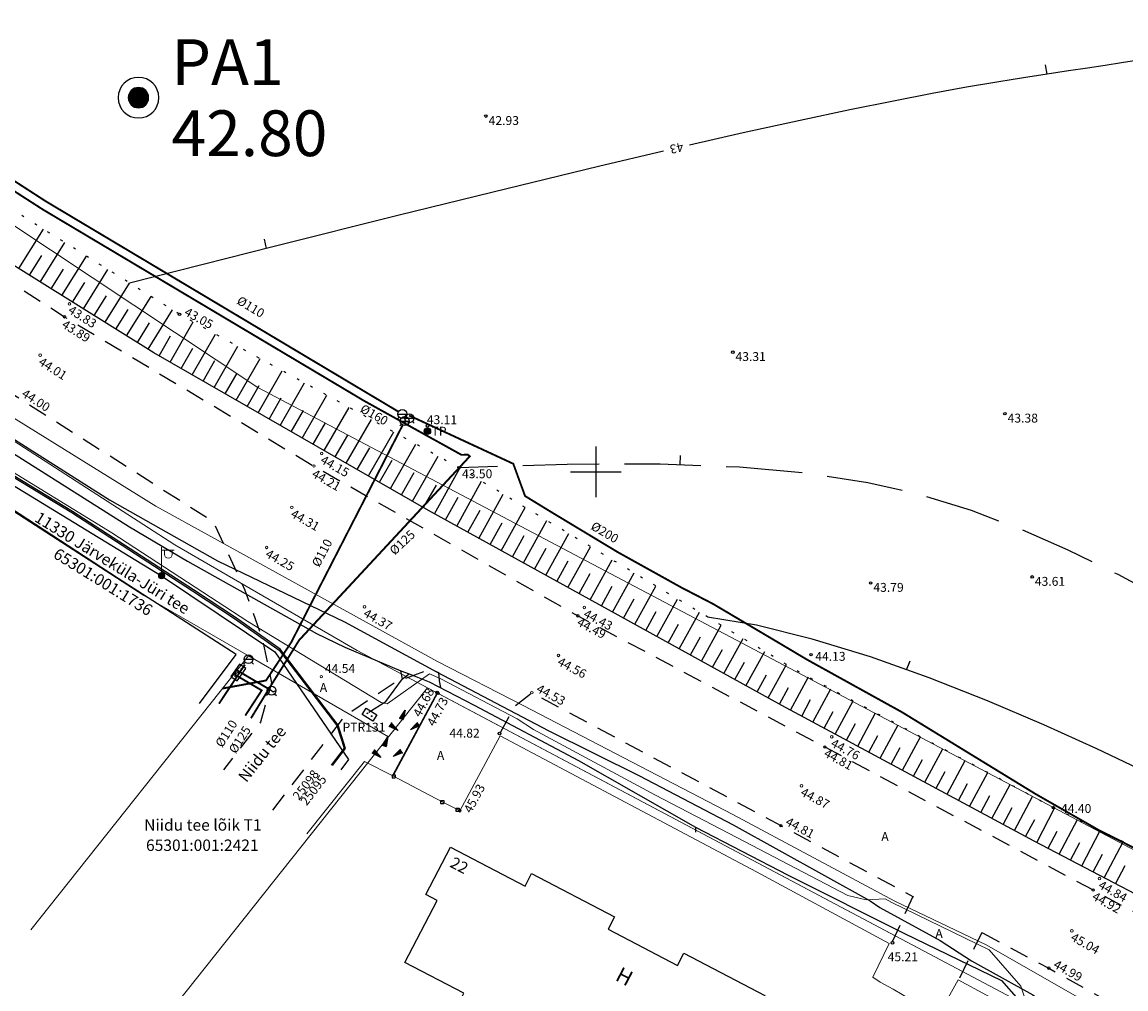
# Model space of a CAD drawing. Units: metres. Extents: x 545309 to 546995, y 6582955 to 6584561.
# Drawn here: x 546005 to 546092, y 6583559 to 6583635 of the extents above; entities that cross this region are included whole.
import ezdxf
from ezdxf.enums import TextEntityAlignment as Align

# ---------------------------------------------------------------- set-up
doc = ezdxf.new("R2010")
doc.units = ezdxf.units.M
for name, pattern in [('x_Topo 848 Allika_2011$0$AAREKIVI', [0.2, 0.1, 0.1]), ('x_Topo 848 Allika_2011$0$ASFBET', [2.5, 1.5, -1]), ('x_Topo 848 Allika_2011$0$HOONEKP', [0.02, 0.01, 0.01]), ('x_Topo 848 Allika_2011$0$ISOPOHI', [0.2, 0.1, 0.1]), ('x_Topo 848 Allika_2011$0$ISOPOOL', [8, 6, -2]), ('x_Topo 848 Allika_2011$0$KATASTRIPIIR', [0.02, 0.01, 0.01]), ('x_Topo 848 Allika_2011$0$NOLVAALL', [1.2, 0.2, -1]), ('x_Topo 848 Allika_2011$0$NOLVAKRIIPS', [0.2, 0.1, 0.1]), ('x_Topo 848 Allika_2011$0$NOLVAPEAL', [0.2, 0.1, 0.1])]:
    doc.linetypes.add(name, pattern=pattern)
for name, color, linetype in [('Puuraugud', 6, 'Continuous'), ('x_Topo 848 Allika_2011$0$AED', 7, 'Continuous'), ('x_Topo 848 Allika_2011$0$GKAEV', 4, 'Continuous'), ('x_Topo 848 Allika_2011$0$GTRASS', 4, 'Continuous'), ('x_Topo 848 Allika_2011$0$HOONE', 7, 'Continuous'), ('x_Topo 848 Allika_2011$0$HORISONTAAL', 252, 'Continuous'), ('x_Topo 848 Allika_2011$0$KORGUS', 252, 'Continuous'), ('x_Topo 848 Allika_2011$0$KPKAABEL', 1, 'Continuous'), ('x_Topo 848 Allika_2011$0$MPKAABEL', 1, 'Continuous'), ('x_Topo 848 Allika_2011$0$PIIR', 32, 'Continuous'), ('x_Topo 848 Allika_2011$0$POST', 7, 'Continuous'), ('x_Topo 848 Allika_2011$0$RELJEEF', 252, 'Continuous'), ('x_Topo 848 Allika_2011$0$SITRASS', 6, 'Continuous'), ('x_Topo 848 Allika_2011$0$TEE', 7, 'Continuous'), ('x_Topo 848 Allika_2011$0$VKAEV', 7, 'Continuous'), ('x_Topo 848 Allika_2011$0$vork', 7, 'Continuous'), ('x_Topo 848 Allika_2011$0$Vtrass', 5, 'Continuous')]:
    doc.layers.add(name, color=color, linetype=linetype)
doc.styles.add('ATTRIBUTE', font='times.ttf', dxfattribs={"height": 0.8})
doc.styles.add('x_Topo 848 Allika_2011$0$ITALIC', font='italic.shx')
doc.styles.add('x_Topo 848 Allika_2011$0$romanc', font='romanc.shx')
doc.styles.add('x_Topo 848 Allika_2011$0$romans', font='romans.shx')
doc.linetypes.add('x_Topo 848 Allika_2011$0$-Gc-', pattern='A,10,-1.5,["Gc",x_Topo 848 Allika_2011$0$romans,S=1.4,R=0,X=-1.4,Y=-0.7],-1.5,10,-3', length=26)
doc.linetypes.add('x_Topo 848 Allika_2011$0$-V-', pattern='A,10,-1.5,["V",x_Topo 848 Allika_2011$0$romans,S=1.4,R=0,X=-0.7,Y=-0.7],-1.5,10,-3', length=26)
doc.linetypes.add('x_Topo 848 Allika_2011$0$EP_KBL', pattern='A,8,-2,[138,mkm.shx,S=1,R=0,X=0,Y=0],1,[138,mkm.shx,S=1,R=0,X=0,Y=0],4,[138,mkm.shx,S=1,R=180,X=0,Y=0],1,[138,mkm.shx,S=1,R=180,X=0,Y=0],-2', length=18)
doc.linetypes.add('x_Topo 848 Allika_2011$0$LA_AED', pattern='A,2.5,[136,mkm.shx,S=0.8,R=0,X=0,Y=0],2.5', length=5)
doc.linetypes.add('x_Topo 848 Allika_2011$0$MP_KBL', pattern='A,8,-2,[138,mkm.shx,S=1,R=0,X=0,Y=0],6,[138,mkm.shx,S=1,R=180,X=0,Y=0],-2', length=18)
doc.linetypes.add('x_Topo 848 Allika_2011$0$SI_KBL', pattern='A,8,-2,4,[132,mkm.shx,S=0.5,R=0,X=0,Y=0],4,-2', length=20)
doc.linetypes.add('x_Topo 848 Allika_2011$0$SI_VKBL', pattern='A,8,-2,4,[132,mkm.shx,S=0.5,R=0,X=0,Y=0],1,[132,mkm.shx,S=0.5,R=0,X=0,Y=0],4,-2', length=21)
doc.linetypes.add('x_Topo 848 Allika_2011$0$VO_AED', pattern='A,2.5,[135,mkm.shx,S=0.6,R=0,X=0,Y=0],5,[135,mkm.shx,S=0.6,R=180,X=0,Y=0],2.5', length=10)

# ---------------------------------------------------------------- blocks, each defined once
blk = doc.blocks.new('Puurauk')
at = {"color": 0}
for points in [[(-0.8, 0, 1), (0.8, 0, 1)], [(-0.4, 0, 1), (0.4, 0, 1)]]:
    blk.add_lwpolyline(points, format="xyb", close=True, dxfattribs=at)
at = {"color": 0, "const_width": 0.4}
blk.add_lwpolyline([(-0.2, 0, 1), (0.2, 0, 1)], format="xyb", close=True, dxfattribs=at)
at = {"color": 0, "style": 'ATTRIBUTE'}
blk.add_attdef('PA', (1.3, 0.5), '', height=1.8, dxfattribs=at)
blk.add_attdef('XX.XX', text='', height=1.8, dxfattribs=at).set_placement((1.3, -0.5), align=Align.TOP_LEFT)
blk = doc.blocks.new('x_Topo 848 Allika_2011$0$KBPOST')
at = {"color": 0, "linetype": 'Continuous'}
for radius in [0.5, 0.45, 0.4, 0.35, 0.3, 0.25, 0.2, 0.15, 0.1, 0.05]:
    blk.add_circle((0, 0), radius, dxfattribs=at)
at = {"color": 0, "linetype": 'Continuous', "style": 'x_Topo 848 Allika_2011$0$romans'}
blk.add_text('TP', height=1.4, dxfattribs=at).set_placement((0.65, -0.01), align=Align.MIDDLE_LEFT)
blk = doc.blocks.new('x_Topo 848 Allika_2011$0$MEPOST')
at = {"layer": 'x_Topo 848 Allika_2011$0$POST', "color": 7, "linetype": 'Continuous', "lineweight": 0}
for radius in [0.5, 0.45, 0.4, 0.35, 0.3, 0.25, 0.2, 0.15, 0.1, 0.05]:
    blk.add_circle((0, 0), radius, dxfattribs=at)
blk = doc.blocks.new('x_Topo 848 Allika_2011$0$VAPOST')
at = {"layer": 'x_Topo 848 Allika_2011$0$POST', "color": 7, "linetype": 'Continuous', "lineweight": 0}
for p, q in [((0, 0.5), (0, 4.5)), ((0, 4), (2, 4)), ((0.45, 3.36), (0.45, 4)), ((1.68, 3.36), (1.68, 4))]:
    blk.add_line(p, q, dxfattribs=at)
blk.add_arc((1.07, 3.36), 0.613, 180, 0, dxfattribs=at)
blk.add_point((0, 0), dxfattribs=at)
blk = doc.blocks.new('x_Topo 848 Allika_2011$0$VKORIS')
at = {"color": 0, "linetype": 'Continuous'}
for p, q in [((0, 4), (0, -4)), ((-4, 0), (4, 0))]:
    blk.add_line(p, q, dxfattribs=at)
blk = doc.blocks.new('x_Topo 848 Allika_2011$0$VESIIB')
at = {"color": 0, "linetype": 'Continuous'}
for p, q in [((-0.7, 0), (0.7, 0)), ((-0.49, -0.49), (-0.77, -0.77)), ((0.49, -0.49), (0.77, -0.77))]:
    blk.add_line(p, q, dxfattribs=at)
blk.add_circle((0, 0), 0.7, dxfattribs=at)
blk = doc.blocks.new('x_Topo 848 Allika_2011$0$GAKAPE')
at = {"color": 0}
for p, q in [((-0.69, 0), (-0.28, 0.21)), ((-0.28, 0.21), (0.28, -0.21)), ((0, 0.7), (0, 1.09)), ((0.28, -0.21), (0.69, 0)), ((-0.49, -0.49), (-0.77, -0.77)), ((0.49, -0.49), (0.77, -0.77))]:
    blk.add_line(p, q, dxfattribs=at)
blk.add_circle((0, 0), 0.7, dxfattribs=at)
blk = doc.blocks.new('x_Topo 848 Allika_2011$0$GAKAPP')
at = {"color": 0, "linetype": 'Continuous'}
for p, q in [((1.19, 0.6), (-1.19, 0.6)), ((-1.19, 0.6), (-1.19, -0.6)), ((-0.84, 0), (-0.34, 0.25)), ((-0.34, 0.25), (0.34, -0.25)), ((0.34, -0.25), (0.84, 0)), ((1.19, -0.6), (1.19, 0.6)), ((-1.19, -0.6), (1.19, -0.6))]:
    blk.add_line(p, q, dxfattribs=at)
blk = doc.blocks.new('x_Topo 848 Allika_2011$0$SIKAPP')
at = {"color": 0, "linetype": 'Continuous', "flags": 128}
blk.add_lwpolyline([(-1, 0.6), (1, 0.6), (1, -0.6), (-1, -0.6)], close=True, dxfattribs=at)
at = {"color": 0, "linetype": 'Continuous'}
for centre, radius in [((-0.4, 0), 0.0608), ((-0.4, 0), 0.0581), ((-0.4, 0), 0.0553), ((-0.4, 0), 0.0526), ((-0.4, 0), 0.0499), ((-0.4, 0), 0.0472), ((-0.4, 0), 0.0444), ((-0.4, 0), 0.0417), ((-0.4, 0), 0.039), ((-0.4, 0), 0.0363), ((-0.4, 0), 0.0335), ((-0.4, 0), 0.0308), ((-0.4, 0), 0.0281), ((-0.4, 0), 0.0254), ((-0.4, 0), 0.0226), ((-0.4, 0), 0.0199), ((-0.4, 0), 0.0172), ((-0.4, 0), 0.0145), ((-0.4, 0), 0.0117), ((-0.4, 0), 0.00902), ((-0.4, 0), 0.0063), ((-0.4, 0), 0.00358), ((-0.4, 0), 0.000852), ((0.4, 0), 0.0608), ((0.4, 0), 0.0581), ((0.4, 0), 0.0553), ((0.4, 0), 0.0526), ((0.4, 0), 0.0499), ((0.4, 0), 0.0472), ((0.4, 0), 0.0444), ((0.4, 0), 0.0417), ((0.4, 0), 0.039), ((0.4, 0), 0.0363), ((0.4, 0), 0.0335), ((0.4, 0), 0.0308), ((0.4, 0), 0.0281), ((0.4, 0), 0.0254), ((0.4, 0), 0.0226), ((0.4, 0), 0.0199), ((0.4, 0), 0.0172), ((0.4, 0), 0.0145), ((0.4, 0), 0.0117), ((0.4, 0), 0.00902), ((0.4, 0), 0.0063), ((0.4, 0), 0.00358), ((0.4, 0), 0.000852)]:
    blk.add_circle(centre, radius, dxfattribs=at)
blk = doc.blocks.new('x_Topo 848 Allika_2011$0$ISOJ')
at = {"color": 0, "linetype": 'Continuous'}
blk.add_line((0, 0), (0, 1.5), dxfattribs=at)
blk = doc.blocks.new('x_Topo 848 Allika_2011$0$VARPOS')
at = {"color": 0, "linetype": 'Continuous'}
for p, q in [((-0.25, 0.25), (-0.25, -0.25)), ((-0.25, 0.25), (0.25, 0.25)), ((0.25, 0.25), (0.25, -0.25)), ((-0.25, -0.25), (0.25, -0.25))]:
    blk.add_line(p, q, dxfattribs=at)
blk = doc.blocks.new('x_Topo 848 Allika_2011$0$KIVIKU')
at = {"color": 0, "linetype": 'Continuous'}
for p, q in [((-0.71, 1.05), (0.13, 2.33)), ((-0.31, 1.65), (0.03, 1.8)), ((-0.21, 1.8), (0.05, 1.92)), ((0.13, 2.33), (-0.15, 0.82)), ((-0.12, 1.95), (0.08, 2.03)), ((-0.02, 2.1), (0.1, 2.15)), ((0.08, 2.25), (0.12, 2.27)), ((-1.99, 0.25), (-2.36, -0.23)), ((-2.16, 0.03), (-2.11, -0.34)), ((-2.08, 0.14), (-2.01, -0.4)), ((-1.99, 0.25), (-0.98, -0.89)), ((-1.99, 0.25), (-1.9, -0.45)), ((-1.87, 0.12), (-1.79, -0.5)), ((-0.71, 1.05), (-0.06, 1.33)), ((-0.71, 1.05), (-0.15, 0.82)), ((-0.61, 1.2), (-0.04, 1.44)), ((-0.58, 1), (-0.08, 1.21)), ((-0.51, 1.35), (-0.01, 1.56)), ((-0.45, 0.94), (-0.1, 1.09)), ((-0.41, 1.5), (-0.16, 1.61)), ((-0.31, 0.89), (-0.12, 0.97)), ((-0.18, 0.84), (-0.15, 0.85)), ((-0.16, 1.61), (0.01, 1.68)), ((0.97, -0.76), (2.05, 0.33)), ((2.31, -0.06), (1.78, 0.05)), ((2.23, 0.06), (1.86, 0.13)), ((2.15, 0.18), (1.95, 0.22)), ((2.07, 0.3), (2.03, 0.3)), ((2.39, -0.17), (2.05, 0.33)), ((-0.98, -0.89), (-2.36, -0.23)), ((-2.34, -0.2), (-2.33, -0.24)), ((-2.25, -0.09), (-2.22, -0.29)), ((-1.75, -0.02), (-1.68, -0.55)), ((-1.63, -0.15), (-1.6, -0.43)), ((-1.6, -0.43), (-1.57, -0.61)), ((-1.52, -0.29), (-1.46, -0.66)), ((-1.4, -0.42), (-1.36, -0.71)), ((-1.28, -0.56), (-1.25, -0.76)), ((-1.16, -0.69), (-1.14, -0.82)), ((-1.04, -0.83), (-1.03, -0.87)), ((2.39, -0.17), (0.97, -0.76)), ((1.05, -0.73), (1.02, -0.72)), ((1.22, -0.66), (1.1, -0.63)), ((1.39, -0.59), (1.18, -0.55)), ((1.55, -0.52), (1.27, -0.46)), ((1.72, -0.45), (1.35, -0.38)), ((1.62, -0.33), (1.44, -0.29)), ((2.05, -0.31), (1.52, -0.21)), ((2.22, -0.24), (1.61, -0.12)), ((1.89, -0.38), (1.62, -0.33)), ((2.39, -0.17), (1.69, -0.04))]:
    blk.add_line(p, q, dxfattribs=at)
for p in [(-1.99, 0.25), (-0.71, 1.05), (2.39, -0.17)]:
    blk.add_point(p, dxfattribs=at)
blk = doc.blocks.new('x_Topo 848 Allika_2011')
at = {"layer": 'x_Topo 848 Allika_2011$0$AED', "linetype": 'x_Topo 848 Allika_2011$0$VO_AED'}
blk.add_lwpolyline([(546021.693, 6583585.622), (546012.409, 6583591.607), (545993.55, 6583603.922), (545979.103, 6583613.33), (545976.658, 6583614.772), (545971.673, 6583608.555)], dxfattribs=at)
at = {"layer": 'x_Topo 848 Allika_2011$0$AED', "linetype": 'x_Topo 848 Allika_2011$0$LA_AED'}
blk.add_lwpolyline([(546018.801, 6583581.766), (546021.693, 6583585.622)], dxfattribs=at)
at = {"layer": 'x_Topo 848 Allika_2011$0$AED', "linetype": 'x_Topo 848 Allika_2011$0$LA_AED', "lineweight": 0, "ltscale": 0.5, "flags": 128}
blk.add_lwpolyline([(546073.642, 6583545.817), (546079.376, 6583553.012), (546082.972, 6583557.606), (546078.504, 6583560.008), (546076.936, 6583557.176), (546073.4, 6583559.271), (546072.378, 6583559.821), (546071.788, 6583560.214), (546073.096, 6583562.875), (546062.633, 6583568.505), (546042.46, 6583579.214), (546039.281, 6583573.326), (546039.107, 6583573.413), (546037.909, 6583574.019), (546034.085, 6583576.04), (546031.803, 6583577.197), (546027.243, 6583571.519)], dxfattribs=at)
at = {"layer": 'x_Topo 848 Allika_2011$0$GTRASS', "linetype": 'x_Topo 848 Allika_2011$0$-Gc-', "const_width": 0.15, "flags": 128}
for points in [[(545846.149, 6583727.061), (545849.26, 6583725.11), (545863.22, 6583715.35), (545904.422, 6583689.112), (545975.075, 6583640.877), (546006.44, 6583620.675), (546031.77, 6583605.587), (546039.425, 6583601.34), (546039.724, 6583601.35), (546039.924, 6583601.356), (546040.077, 6583601.227), (546026.65, 6583586.76), (546024.26, 6583582.91), (546021.656, 6583584.437), (546021.62, 6583584.46)], [(546021.465, 6583584.114), (546023.701, 6583582.799), (546022.404, 6583580.814)], [(546022.857, 6583580.609), (546024.26, 6583582.91)]]:
    blk.add_lwpolyline(points, dxfattribs=at)
at = {"layer": 'x_Topo 848 Allika_2011$0$HOONE', "linetype": 'x_Topo 848 Allika_2011$0$HOONEKP', "ltscale": 0.1}
blk.add_lwpolyline([(546038.571, 6583570.455), (546044.426, 6583567.4), (546044.936, 6583568.377), (546051.472, 6583564.98), (546050.957, 6583563.993), (546056.419, 6583561.144), (546056.923, 6583562.111), (546063.292, 6583558.779), (546062.791, 6583557.82), (546068.52, 6583554.831), (546066.577, 6583551.107), (546065.691, 6583551.57), (546063.122, 6583546.674), (546058.29, 6583549.195), (546057.841, 6583548.335), (546052.461, 6583551.141), (546054.099, 6583554.281), (546046.4, 6583558.298), (546044.777, 6583555.136), (546039.151, 6583558.068), (546039.619, 6583558.966), (546034.971, 6583561.391), (546037.51, 6583566.258), (546036.613, 6583566.726)], close=True, dxfattribs=at)
at = {"layer": 'x_Topo 848 Allika_2011$0$HORISONTAAL', "linetype": 'x_Topo 848 Allika_2011$0$ISOPOHI'}
for points in [[(546092.543, 6583632.379), (546091.362, 6583632.193), (546090.084, 6583631.994), (546088.699, 6583631.784), (546087.189, 6583631.56), (546085.52, 6583631.311), (546083.654, 6583631.023), (546081.55, 6583630.681), (546079.17, 6583630.272), (546076.475, 6583629.781), (546073.425, 6583629.194), (546069.982, 6583628.498), (546066.085, 6583627.673), (546061.596, 6583626.682), (546057.367, 6583625.714)], [(546055.325, 6583625.239), (546050.203, 6583624.031), (546042.98, 6583622.287), (546034.528, 6583620.207), (546024.685, 6583617.748), (546013.294, 6583614.869)], [(546096.666, 6583574.69), (546096.58, 6583574.735), (546093.222, 6583576.396), (546089.423, 6583578.199), (546085.254, 6583580.084), (546080.822, 6583581.972), (546076.236, 6583583.782), (546071.604, 6583585.432), (546067.034, 6583586.842), (546062.634, 6583587.932), (546058.785, 6583588.575)]]:
    blk.add_lwpolyline(points, dxfattribs=at)
at = {"layer": 'x_Topo 848 Allika_2011$0$HORISONTAAL', "linetype": 'x_Topo 848 Allika_2011$0$ISOPOOL', "flags": 128}
blk.add_lwpolyline([(546191.406, 6583530.471), (546176.766, 6583538.383), (546164.203, 6583545.472), (546153.462, 6583551.815), (546144.289, 6583557.489), (546136.432, 6583562.573), (546129.637, 6583567.142), (546123.649, 6583571.275), (546118.216, 6583575.049), (546113.121, 6583578.528), (546108.297, 6583581.732), (546103.713, 6583584.665), (546099.34, 6583587.336), (546095.148, 6583589.75), (546091.106, 6583591.913), (546087.185, 6583593.831), (546083.354, 6583595.512), (546079.558, 6583596.959), (546075.639, 6583598.171), (546071.412, 6583599.145), (546066.694, 6583599.878), (546061.3, 6583600.366), (546055.048, 6583600.606), (546047.753, 6583600.595), (546039.231, 6583600.33)], dxfattribs=at)
at = {"layer": 'x_Topo 848 Allika_2011$0$KORGUS', "linetype": 'Continuous'}
for centre in [(546041.347, 6583628.008), (546017.227, 6583612.406), (546060.776, 6583609.429), (546082.194, 6583604.585), (546036.745, 6583603.63), (546039.231, 6583600.33), (546071.628, 6583591.259), (546084.336, 6583591.733), (546066.934, 6583585.608), (546042.417, 6583579.406), (546086.008, 6583573.574), (546073.351, 6583562.932)]:
    blk.add_circle(centre, 0.1, dxfattribs=at)
at = {"layer": 'x_Topo 848 Allika_2011$0$KORGUS', "linetype": 'Continuous', "lineweight": 0, "ltscale": 0.5}
for centre in [(546008.574, 6583613.222), (546008.173, 6583612.214), (546006.263, 6583609.187), (546028.415, 6583601.451, 44.154), (546027.813, 6583600.461), (546026.074, 6583597.207), (546024.085, 6583594.055), (546031.795, 6583589.379), (546049.097, 6583589.323), (546048.585, 6583588.668), (546047.054, 6583585.555), (546028.391, 6583583.884), (546044.959, 6583582.62), (546068.566, 6583579.141), (546068.025, 6583578.347), (546066.186, 6583575.286), (546064.566, 6583572.152), (546089.637, 6583567.985), (546089.145, 6583567.089), (546087.465, 6583563.874), (546085.654, 6583560.931)]:
    blk.add_circle(centre, 0.1, dxfattribs=at)
at = {"layer": 'x_Topo 848 Allika_2011$0$KORGUS', "linetype": 'Continuous', "ltscale": 0.5}
for centre in [(546037.504, 6583582.632), (546037.571, 6583582.568), (546039.281, 6583573.326)]:
    blk.add_circle(centre, 0.1, dxfattribs=at)
at = {"layer": 'x_Topo 848 Allika_2011$0$KPKAABEL', "linetype": 'x_Topo 848 Allika_2011$0$EP_KBL', "lineweight": 20}
blk.add_lwpolyline([(546105.13, 6583548.74), (546098.27, 6583552.75), (546080.73, 6583562.76), (546073.54, 6583566.22), (546060.79, 6583573.03), (546044.28, 6583581.62), (546037.54, 6583585.07), (546015.37, 6583597.31), (545998.68, 6583607.63), (545982.34, 6583618.56), (545958.36, 6583634.94), (545951.46, 6583639.6), (545941.75, 6583645.56), (545932.14, 6583651.63), (545922.35, 6583657.93), (545905.32, 6583669.52), (545888.79, 6583681.31), (545865.97, 6583697.49), (545841.1, 6583713.44), (545838.26, 6583715.035)], dxfattribs=at)
at = {"layer": 'x_Topo 848 Allika_2011$0$MPKAABEL', "linetype": 'x_Topo 848 Allika_2011$0$MP_KBL', "lineweight": 13, "flags": 128}
blk.add_lwpolyline([(545971.986, 6583614.256), (545972.817, 6583614.398), (545973.662, 6583616.048), (545975.114, 6583617.406), (545975.625, 6583617.361), (545984.601, 6583611.956), (545993.488, 6583606.509), (546002.566, 6583600.925), (546011.915, 6583595.191), (546022.62, 6583588.227), (546033.102, 6583581.849), (546033.581, 6583581.735), (546036.896, 6583584.092), (546037.802, 6583583.719), (546043.801, 6583580.566), (546045.102, 6583579.726), (546054.683, 6583574.545), (546061.701, 6583570.904), (546069.843, 6583566.652), (546071.267, 6583566.318), (546072.766, 6583566.391), (546073.307, 6583566.116), (546080.954, 6583562.386), (546083.461, 6583559.515), (546084.215, 6583557.211), (546084.626, 6583556.366), (546085.649, 6583555.513), (546089.321, 6583553.02), (546089.463, 6583552.365), (546087.381, 6583549.665)], dxfattribs=at)
at = {"layer": 'x_Topo 848 Allika_2011$0$MPKAABEL', "linetype": 'x_Topo 848 Allika_2011$0$MP_KBL'}
for points in [[(546029.266, 6583576.877), (546030.307, 6583578.235), (546029.709, 6583580.074), (546025.153, 6583586.047), (546021.703, 6583588.484), (546018.32, 6583590.72), (546008.798, 6583596.882), (545995.407, 6583605.026), (545991.219, 6583607.532), (545985.983, 6583610.669), (545978.262, 6583615.603), (545975.945, 6583616.848), (545974.433, 6583616.879), (545972.495, 6583615.41)], [(545972.495, 6583615.41), (545974.463, 6583616.778), (545975.919, 6583616.749), (545978.211, 6583615.517), (545985.931, 6583610.584), (545991.168, 6583607.447), (545995.355, 6583604.94), (546008.745, 6583596.797), (546018.265, 6583590.636), (546021.647, 6583588.401), (546025.083, 6583585.974), (546029.619, 6583580.027), (546030.195, 6583578.254), (546029.175, 6583576.923)], [(545974.807, 6583613.138), (545974.674, 6583613.452), (545974.807, 6583614.014), (545975.508, 6583614.917), (545976.556, 6583615.857), (545977.133, 6583615.7), (545990.649, 6583607.167), (546015.807, 6583591.818), (546024.742, 6583585.846), (546030.541, 6583577.349), (546029.918, 6583576.554)]]:
    blk.add_lwpolyline(points, dxfattribs=at)
at = {"layer": 'x_Topo 848 Allika_2011$0$PIIR', "linetype": 'x_Topo 848 Allika_2011$0$KATASTRIPIIR', "lineweight": 0, "flags": 128}
for points in [[(545870.11, 6583708.44), (546023.39, 6583606.64), (546139.64, 6583545.26), (546290.51, 6583665.37), (546140.19, 6583855.5), (546112.8, 6583833.76), (546051.89, 6583850.57), (545990.78, 6583867.44), (545984.53, 6583782.67), (545918.26, 6583739.68), (545870.11, 6583708.44)], [(545979.63, 6583618.27), (545976.72, 6583614.61), (546014.43, 6583590.28), (546022.66, 6583585.52), (546033.69, 6583579.14), (546036.76, 6583583.01), (546031.22, 6583585.94), (546016.86, 6583594.25), (545979.63, 6583618.27)]]:
    blk.add_lwpolyline(points, close=True, dxfattribs=at)
for points in [[(546255.387, 6583479.58), (546247.68, 6583484.66), (546215.04, 6583504.79), (546139.64, 6583545.26), (546023.39, 6583606.64), (545870.11, 6583708.44), (545798.302, 6583754.113)], [(545791.633, 6583741.67), (545847.9, 6583706.44), (545979.63, 6583618.27), (546016.86, 6583594.25), (546031.22, 6583585.94), (546083.16, 6583558.38), (546121.61, 6583537.33), (546134.32, 6583530.72), (546207.85, 6583491.62), (546229.84, 6583478.53), (546244.19, 6583469.507)], [(546005.518, 6583563.939), (546022.66, 6583585.52), (546014.43, 6583590.28), (545976.72, 6583614.61), (545973.62, 6583610.71), (545959.537, 6583592.981)], [(546016.233, 6583557.171), (546033.69, 6583579.14), (546022.66, 6583585.52), (546005.518, 6583563.939)], [(546059.409, 6583528.482), (546083.16, 6583558.38), (546036.76, 6583583.01), (546033.69, 6583579.14), (546016.233, 6583557.171)]]:
    blk.add_lwpolyline(points, dxfattribs=at)
at = {"layer": 'x_Topo 848 Allika_2011$0$RELJEEF', "linetype": 'x_Topo 848 Allika_2011$0$NOLVAKRIIPS'}
for p, q in [((546004.576, 6583616.006), (546006.513, 6583619.114)), ((546006.274, 6583614.948), (546008.208, 6583618.053)), ((546005.425, 6583615.477), (546006.393, 6583617.03)), ((546007.971, 6583613.891), (546009.904, 6583616.992)), ((546007.123, 6583614.419), (546008.089, 6583615.971)), ((546009.669, 6583612.833), (546011.599, 6583615.93)), ((546008.82, 6583613.362), (546009.786, 6583614.911)), ((546011.366, 6583611.775), (546013.294, 6583614.869)), ((546010.517, 6583612.304), (546011.482, 6583613.852)), ((546013.064, 6583610.718), (546014.989, 6583613.807)), ((546012.215, 6583611.246), (546013.178, 6583612.792)), ((546014.761, 6583609.66), (546016.684, 6583612.746)), ((546013.912, 6583610.189), (546014.874, 6583611.733)), ((546016.486, 6583608.647), (546018.305, 6583611.814)), ((546015.618, 6583609.146), (546016.524, 6583610.721)), ((546018.22, 6583607.651), (546020.059, 6583610.852)), ((546017.353, 6583608.149), (546018.267, 6583609.741)), ((546019.954, 6583606.654), (546021.813, 6583609.889)), ((546019.087, 6583607.153), (546020.011, 6583608.762)), ((546021.688, 6583605.658), (546023.566, 6583608.927)), ((546020.821, 6583606.156), (546021.755, 6583607.782)), ((546023.422, 6583604.661), (546025.32, 6583607.964)), ((546022.555, 6583605.16), (546023.499, 6583606.803)), ((546025.156, 6583603.665), (546027.074, 6583607.002)), ((546026.89, 6583602.668), (546028.827, 6583606.04)), ((546024.289, 6583604.163), (546025.243, 6583605.823)), ((546028.624, 6583601.672), (546030.581, 6583605.077)), ((546026.023, 6583603.166), (546026.987, 6583604.844)), ((546027.757, 6583602.17), (546028.73, 6583603.864)), ((546030.358, 6583600.675), (546032.335, 6583604.115)), ((546029.491, 6583601.173), (546030.474, 6583602.885)), ((546032.092, 6583599.679), (546034.088, 6583603.152)), ((546031.225, 6583600.177), (546032.218, 6583601.905)), ((546033.826, 6583598.682), (546035.842, 6583602.19)), ((546032.959, 6583599.18), (546033.962, 6583600.926)), ((546035.56, 6583597.686), (546037.596, 6583601.228)), ((546034.693, 6583598.184), (546035.706, 6583599.946)), ((546037.299, 6583596.697), (546039.285, 6583600.298)), ((546036.427, 6583597.187), (546037.45, 6583598.967)), ((546039.05, 6583595.731), (546041, 6583599.266)), ((546040.801, 6583594.765), (546042.715, 6583598.235)), ((546038.174, 6583596.214), (546039.158, 6583597.998)), ((546039.925, 6583595.248), (546040.892, 6583596.999)), ((546042.552, 6583593.799), (546044.431, 6583597.204)), ((546041.677, 6583594.282), (546042.625, 6583596.001)), ((546044.303, 6583592.833), (546046.146, 6583596.173)), ((546043.428, 6583593.316), (546044.358, 6583595.002)), ((546046.055, 6583591.867), (546047.861, 6583595.142)), ((546045.179, 6583592.35), (546046.091, 6583594.004)), ((546047.806, 6583590.901), (546049.577, 6583594.111)), ((546046.93, 6583591.384), (546047.825, 6583593.005)), ((546049.557, 6583589.935), (546051.292, 6583593.08)), ((546051.308, 6583588.969), (546053.007, 6583592.049)), ((546048.682, 6583590.418), (546049.558, 6583592.006)), ((546050.433, 6583589.452), (546051.291, 6583591.008)), ((546053.06, 6583588.003), (546054.723, 6583591.017)), ((546052.184, 6583588.486), (546053.024, 6583590.009)), ((546054.811, 6583587.037), (546056.438, 6583589.986)), ((546053.935, 6583587.52), (546054.758, 6583589.011)), ((546056.562, 6583586.07), (546058.153, 6583588.955)), ((546055.686, 6583586.553), (546056.491, 6583588.012)), ((546058.313, 6583585.104), (546059.869, 6583587.924)), ((546057.438, 6583585.587), (546058.224, 6583587.013)), ((546060.064, 6583584.138), (546061.584, 6583586.893)), ((546059.189, 6583584.621), (546059.957, 6583586.015)), ((546061.816, 6583583.172), (546063.299, 6583585.862)), ((546060.94, 6583583.655), (546061.691, 6583585.016)), ((546063.567, 6583582.206), (546065.014, 6583584.831)), ((546062.691, 6583582.689), (546063.424, 6583584.018)), ((546065.322, 6583581.248), (546066.725, 6583583.857)), ((546064.442, 6583581.723), (546065.157, 6583583.019)), ((546067.084, 6583580.301), (546068.489, 6583582.916)), ((546066.203, 6583580.774), (546066.905, 6583582.08)), ((546068.845, 6583579.354), (546070.254, 6583581.975)), ((546067.965, 6583579.827), (546068.668, 6583581.136)), ((546070.607, 6583578.407), (546072.019, 6583581.034)), ((546069.726, 6583578.88), (546070.431, 6583580.192)), ((546072.369, 6583577.46), (546073.784, 6583580.093)), ((546071.488, 6583577.933), (546072.195, 6583579.248)), ((546074.13, 6583576.513), (546075.549, 6583579.152)), ((546073.249, 6583576.986), (546073.958, 6583578.304)), ((546075.892, 6583575.566), (546077.313, 6583578.21)), ((546075.011, 6583576.039), (546075.721, 6583577.36)), ((546077.653, 6583574.619), (546079.078, 6583577.269)), ((546076.773, 6583575.092), (546077.484, 6583576.416)), ((546079.415, 6583573.672), (546080.843, 6583576.328)), ((546078.534, 6583574.145), (546079.247, 6583575.472)), ((546081.177, 6583572.725), (546082.608, 6583575.387)), ((546080.296, 6583573.199), (546081.011, 6583574.528)), ((546082.938, 6583571.778), (546084.372, 6583574.446)), ((546082.057, 6583572.252), (546082.774, 6583573.584)), ((546084.701, 6583570.833), (546086.11, 6583573.524)), ((546083.819, 6583571.305), (546084.537, 6583572.64)), ((546086.473, 6583569.905), (546087.908, 6583572.645)), ((546085.587, 6583570.369), (546086.298, 6583571.727)), ((546088.244, 6583568.977), (546089.705, 6583571.766)), ((546087.358, 6583569.441), (546088.082, 6583570.823)), ((546090.016, 6583568.049), (546091.502, 6583570.887)), ((546089.13, 6583568.513), (546089.867, 6583569.92)), ((546090.902, 6583567.585), (546091.651, 6583569.016))]:
    blk.add_line(p, q, dxfattribs=at)
at = {"layer": 'x_Topo 848 Allika_2011$0$RELJEEF', "linetype": 'x_Topo 848 Allika_2011$0$NOLVAPEAL', "flags": 128}
blk.add_lwpolyline([(546185.496, 6583517.609), (546158.635, 6583531.963), (546133.94, 6583545.159), (546109.02, 6583558.094), (546084.499, 6583570.939), (546064.624, 6583581.623), (546036.833, 6583596.954), (546015.202, 6583609.385), (545993.498, 6583622.909), (545972.617, 6583636.719), (545954.146, 6583649.28), (545933.132, 6583663.193), (545906.156, 6583681.357), (545886.739, 6583694.836), (545866.799, 6583707.628), (545844.538, 6583722.048)], dxfattribs=at)
at = {"layer": 'x_Topo 848 Allika_2011$0$RELJEEF', "linetype": 'x_Topo 848 Allika_2011$0$NOLVAALL', "flags": 128}
blk.add_lwpolyline([(546187.37, 6583521.118), (546167.212, 6583531.052), (546160.442, 6583534.69), (546135.825, 6583547.923), (546111.164, 6583561.269), (546086.008, 6583573.574), (546065.922, 6583584.285), (546039.231, 6583600.33), (546017.227, 6583612.406), (545995.71, 6583625.879), (545973.57, 6583640.976), (545956.758, 6583652.467), (545935.857, 6583666.494), (545908.994, 6583684.227), (545889.556, 6583698.171), (545870.908, 6583708.825)], dxfattribs=at)
at = {"layer": 'x_Topo 848 Allika_2011$0$SITRASS', "linetype": 'x_Topo 848 Allika_2011$0$SI_VKBL', "flags": 128}
for points in [[(545836.783, 6583714.175), (545841.347, 6583711.213), (545848.73, 6583706.569), (545852.43, 6583704.148), (545861.354, 6583698.212), (545872.199, 6583690.883), (545872.199, 6583690.883), (545881.505, 6583684.311), (545884.285, 6583682.66), (545888.431, 6583680.36), (545895.812, 6583675.568), (545903.863, 6583669.168), (545912.093, 6583663.748), (545922.373, 6583656.946), (545926.429, 6583654.509), (545930.121, 6583651.772), (545940.732, 6583645.135), (545950.059, 6583639.14), (545960.175, 6583632.201), (545970.582, 6583624.92), (545981.178, 6583617.38), (545992.679, 6583610), (546001.49, 6583604.28), (546011.712, 6583597.803), (546020.222, 6583593.002), (546030.222, 6583588.199), (546037.462, 6583584.272), (546046.309, 6583579.625), (546053.428, 6583576.072), (546060.798, 6583572.227), (546071.584, 6583566.233), (546072.349, 6583565.7), (546077.093, 6583563.104), (546079.553, 6583561.519), (546084.397, 6583558.847), (546086.777, 6583557.036), (546091.896, 6583554.289), (546103.483, 6583547.732), (546114.536, 6583541.798), (546126.071, 6583535.738), (546136.949, 6583529.992), (546146.851, 6583524.788), (546157.256, 6583519.409), (546167.642, 6583513.774), (546177.711, 6583508.299), (546180.2, 6583507.032)], [(546034.79, 6583583.7), (546035.3, 6583584.1)]]:
    blk.add_lwpolyline(points, dxfattribs=at)
at = {"layer": 'x_Topo 848 Allika_2011$0$SITRASS', "linetype": 'x_Topo 848 Allika_2011$0$SI_KBL', "flags": 128}
for points in [[(545883.45, 6583681.38), (545884.15, 6583681.09), (545894.12, 6583674.28), (545901.66, 6583668.97), (545910.35, 6583663.4), (545918.15, 6583658.18), (545922.1, 6583655.56), (545928.66, 6583651.04), (545929.37, 6583650.6), (545936.82, 6583645.32), (545944.7, 6583639.73), (545951.29, 6583635.22), (545956.34, 6583631.86), (545964.12, 6583626.8), (545972.3, 6583621.39), (545980.4, 6583616.28), (545988.73, 6583611.21), (545996.79, 6583606.08), (546004.88, 6583601), (546013.3, 6583595.68), (546017.87, 6583592.96), (546028.02, 6583587.27), (546030.25, 6583586.2), (546034.65, 6583584.34), (546035.3, 6583584.1), (546036.89, 6583583.47), (546040.41, 6583581.63), (546048.64, 6583577.27), (546057.84, 6583572.04), (546065.14, 6583568.25), (546074.28, 6583563.66), (546081.93, 6583559.96), (546083.27, 6583558.45), (546085.01, 6583556.82), (546088.13, 6583554.86), (546096.13, 6583550.13), (546105.47, 6583544.66), (546114.13, 6583539.71), (546122.41, 6583535.52), (546131.46, 6583530.93), (546139.61, 6583526.99), (546147.99, 6583522.77), (546156.31, 6583518.45), (546165.9, 6583513.55), (546174.58, 6583508.98), (546179.797, 6583506.227)], [(546032.12, 6583581.09), (546033.473, 6583581.922), (546034.79, 6583583.7), (546034.65, 6583584.34)], [(546034.79, 6583583.7), (546035.3, 6583584.1)], [(546057.84, 6583572.04), (546057.83, 6583571.63)]]:
    blk.add_lwpolyline(points, dxfattribs=at)
at = {"layer": 'x_Topo 848 Allika_2011$0$TEE', "linetype": 'x_Topo 848 Allika_2011$0$ASFBET', "flags": 128}
for points in [[(545836.321, 6583726.267), (545852.763, 6583715.563), (545872.109, 6583702.911), (545890.442, 6583690.244), (545908.154, 6583677.916), (545928.041, 6583665.173), (545949.741, 6583650.743), (545968.811, 6583638.108), (545988.216, 6583625.082), (546008.173, 6583612.214), (546027.813, 6583600.461), (546048.585, 6583588.668), (546068.025, 6583578.347), (546089.145, 6583567.089), (546108.079, 6583556.829), (546128.344, 6583545.747), (546147.818, 6583535.32), (546167.874, 6583524.932), (546188.867, 6583513.801), (546190.179, 6583513.089)], [(545832.814, 6583720.458), (545849.467, 6583709.703), (545868.568, 6583697.139), (545884.28, 6583685.425), (545886.49, 6583684.017), (545893.982, 6583678.65), (545904.012, 6583671.859), (545923.157, 6583658.682), (545923.558, 6583654.564), (545922.089, 6583649.212), (545925.255, 6583647.709), (545928.433, 6583653.057), (545931.817, 6583652.977), (545935.238, 6583650.632), (545945.582, 6583644.392), (545964.796, 6583631.993), (545984.261, 6583619.219), (546004.442, 6583605.912), (546019.893, 6583596.084), (546022.384, 6583590.697), (546023.747, 6583586.788), (546024.477, 6583583.402), (546023.607, 6583580.295), (546020.695, 6583576.547)], [(546024.57, 6583573.382), (546030.292, 6583580.842), (546034.222, 6583583.467), (546036.953, 6583584.471), (546037.623, 6583584.216), (546037.665, 6583583.564), (546037.777, 6583583.031), (546037.557, 6583582.604)], [(546042.457, 6583579.43), (546043.639, 6583581.581), (546044.959, 6583582.62), (546064.566, 6583572.152), (546074.997, 6583566.551)], [(546080.428, 6583563.718), (546085.654, 6583560.931), (546104.521, 6583550.352), (546124.791, 6583539.318), (546144.604, 6583528.753), (546164.491, 6583518.479), (546185.734, 6583507.349), (546186.752, 6583506.803)]]:
    blk.add_lwpolyline(points, dxfattribs=at)
at = {"layer": 'x_Topo 848 Allika_2011$0$TEE', "linetype": 'x_Topo 848 Allika_2011$0$AAREKIVI', "lineweight": 0, "ltscale": 0.5, "flags": 128}
for points in [[(546037.504, 6583582.632), (546034.046, 6583576.193)], [(546037.557, 6583582.604), (546034.099, 6583576.165)]]:
    blk.add_lwpolyline(points, dxfattribs=at)
at = {"layer": 'x_Topo 848 Allika_2011$0$TEE', "linetype": 'x_Topo 848 Allika_2011$0$ASFBET'}
for points in [[(546074.95, 6583566.576), (546073.321, 6583563.009)], [(546080.389, 6583563.741), (546078.564, 6583560.069)]]:
    blk.add_lwpolyline(points, dxfattribs=at)
at = {"layer": 'x_Topo 848 Allika_2011$0$Vtrass', "linetype": 'x_Topo 848 Allika_2011$0$-V-', "const_width": 0.15}
for points in [[(545905.208, 6583689.872), (545975.03, 6583641.807), (546006.69, 6583621.31), (546034.471, 6583604.734)], [(546034.798, 6583603.689), (546026.02, 6583586.58), (546024.04, 6583583.58), (546024.04, 6583583.58)], [(546026.02, 6583586.58), (546024.04, 6583583.58), (546020.57, 6583582.94), (546020.57, 6583582.94)], [(546020.336, 6583581.752), (546022.374, 6583584.83)]]:
    blk.add_lwpolyline(points, dxfattribs=at)
at = {"layer": 'x_Topo 848 Allika_2011$0$Vtrass', "linetype": 'x_Topo 848 Allika_2011$0$-V-', "const_width": 0.15, "flags": 128}
blk.add_lwpolyline([(546035.303, 6583604.441), (546043.501, 6583600.639), (546044.426, 6583598.102), (546046.609, 6583596.765), (546051.742, 6583593.671), (546056.732, 6583590.897), (546059.228, 6583589.605), (546064.198, 6583586.663), (546066.63, 6583585.217), (546074.091, 6583581.087), (546084.56, 6583574.674), (546089.526, 6583571.834), (546099.599, 6583566.736), (546102.493, 6583565.487), (546104.083, 6583564.733), (546113.016, 6583560.266), (546115.492, 6583559.047), (546141.27, 6583545.162), (546145.788, 6583542.845), (546168.113, 6583530.911), (546179.539, 6583524.488), (546184.419, 6583521.965), (546191.89, 6583517.957)], dxfattribs=at)
at = {"layer": 'x_Topo 848 Allika_2011$0$AED', "linetype": 'Continuous', "lineweight": 0, "ltscale": 0.5, "xscale": 0.5, "yscale": 0.5, "zscale": 0.5}
for p in [(546034.085, 6583576.04), (546037.909, 6583574.019), (546039.107, 6583573.413)]:
    blk.add_blockref('x_Topo 848 Allika_2011$0$VARPOS', p, dxfattribs=at)
at = {"layer": 'x_Topo 848 Allika_2011$0$GKAEV', "xscale": 0.5, "yscale": 0.5, "zscale": 0.5}
blk.add_blockref('x_Topo 848 Allika_2011$0$GAKAPE', (546024.473, 6583582.785), dxfattribs=at)
at = {"layer": 'x_Topo 848 Allika_2011$0$HORISONTAAL', "xscale": 0.5, "yscale": 0.5, "zscale": 0.5}
for p, rotation in [((546085.514, 6583631.31), 9.320449520279352), ((546024.071, 6583617.593), 12.62984414153445), ((546056.626, 6583600.545), 357.7326405313303), ((546074.456, 6583584.416), 338.6010800822203)]:
    blk.add_blockref('x_Topo 848 Allika_2011$0$ISOJ', p, dxfattribs=dict(at, rotation=rotation))
at = {"layer": 'x_Topo 848 Allika_2011$0$POST', "xscale": 0.5, "yscale": 0.5, "zscale": 0.5}
for name, p in [('x_Topo 848 Allika_2011$0$KBPOST', (546036.745, 6583603.208)), ('x_Topo 848 Allika_2011$0$VAPOST', (546015.815, 6583591.829)), ('x_Topo 848 Allika_2011$0$MEPOST', (546015.815, 6583591.829))]:
    blk.add_blockref(name, p, dxfattribs=at)
at = {"layer": 'x_Topo 848 Allika_2011$0$POST'}
for name, p, xscale, yscale, zscale, rotation in [('x_Topo 848 Allika_2011$0$GAKAPP', (546021.865, 6583584.217), 0.500000000010275, 0.500000000010275, 0.500000000010275, 54.84198450657082), ('x_Topo 848 Allika_2011$0$SIKAPP', (546032.186, 6583580.887), 0.4999999998920164, 0.4999999998920164, 0.4999999998920164, 327.550318547945)]:
    blk.add_blockref(name, p, dxfattribs=dict(at, xscale=xscale, yscale=yscale, zscale=zscale, rotation=rotation))
at = {"layer": 'x_Topo 848 Allika_2011$0$RELJEEF', "linetype": 'Continuous', "lineweight": 0, "ltscale": 0.5, "xscale": 0.5, "yscale": 0.5, "zscale": 0.5}
for p in [(546034.917, 6583580.086), (546033.562, 6583577.973)]:
    blk.add_blockref('x_Topo 848 Allika_2011$0$KIVIKU', p, dxfattribs=at)
at = {"layer": 'x_Topo 848 Allika_2011$0$VKAEV', "linetype": 'Continuous', "xscale": 0.5, "yscale": 0.5, "zscale": 0.5}
for p in [(546034.772, 6583604.555), (546034.958, 6583604), (546035.325, 6583604.225)]:
    blk.add_blockref('x_Topo 848 Allika_2011$0$VESIIB', p, dxfattribs=at)
at = {"layer": 'x_Topo 848 Allika_2011$0$VKAEV', "xscale": 0.5, "yscale": 0.5, "zscale": 0.5}
blk.add_blockref('x_Topo 848 Allika_2011$0$VESIIB', (546022.657, 6583585.256), dxfattribs=at)
at = {"layer": 'x_Topo 848 Allika_2011$0$vork', "xscale": 0.5, "yscale": 0.5, "zscale": 0.5}
blk.add_blockref('x_Topo 848 Allika_2011$0$VKORIS', (546050, 6583600), dxfattribs=at)
at = {"layer": 'x_Topo 848 Allika_2011$0$GTRASS', "linetype": 'Continuous', "style": 'x_Topo 848 Allika_2011$0$romans'}
for s, rotation, p in [('%%C160', 330.8226, (546032.275, 6583604.007)), ('%%C125', 43.06923, (546035.148, 6583594.029)), ('%%C110', 57.58408, (546021.393, 6583579.099)), ('%%C125', 57.58408, (546022.449, 6583578.616))]:
    blk.add_text(s, height=0.7, rotation=rotation, dxfattribs=at).set_placement(p, align=Align.BOTTOM_CENTER)
at = {"layer": 'x_Topo 848 Allika_2011$0$HOONE', "linetype": 'Continuous', "style": 'x_Topo 848 Allika_2011$0$romans'}
blk.add_text('22', height=0.9, rotation=332.44954, dxfattribs=at).set_placement((546038.312, 6583568.693), align=Align.BOTTOM_LEFT)
blk.add_text('H', height=1.2, rotation=332.31447, dxfattribs=at).set_placement((546052.254, 6583560.283), align=Align.MIDDLE_CENTER)
at = {"layer": 'x_Topo 848 Allika_2011$0$HORISONTAAL', "linetype": 'Continuous', "style": 'x_Topo 848 Allika_2011$0$romans'}
blk.add_text('43', height=0.7, rotation=193.26914, dxfattribs=at).set_placement((546056.355, 6583625.482), align=Align.MIDDLE_CENTER)
at = {"layer": 'x_Topo 848 Allika_2011$0$KORGUS', "linetype": 'Continuous', "style": 'x_Topo 848 Allika_2011$0$ITALIC'}
for s, p in [(' 42.93', (546041.347, 6583628.008)), (' 43.31', (546060.776, 6583609.429)), (' 43.11', (546036.481, 6583604.457)), (' 43.38', (546082.194, 6583604.585)), (' 43.50', (546039.25, 6583600.204)), (' 43.79', (546071.628, 6583591.259)), (' 43.61', (546084.336, 6583591.733)), (' 44.13', (546067.054, 6583585.831)), (' 44.82', (546038.26, 6583579.786)), (' 44.40', (546086.396, 6583573.853)), (' 45.21', (546072.753, 6583562.179))]:
    blk.add_text(s, height=0.7, dxfattribs=at).set_placement(p, align=Align.TOP_LEFT)
at = {"layer": 'x_Topo 848 Allika_2011$0$KORGUS', "linetype": 'Continuous', "lineweight": 0, "ltscale": 0.5, "style": 'x_Topo 848 Allika_2011$0$ITALIC'}
for s, rotation, p in [(' 43.83', 327.54057, (546008.591, 6583613.269)), (' 43.89', 327.54057, (546008.093, 6583612.134)), (' 44.01', 327.54057, (546006.263, 6583609.187)), (' 44.15', 330.41489, (546028.415, 6583601.451)), (' 44.21', 330.41489, (546027.739, 6583600.357)), (' 44.31', 330.41489, (546026.074, 6583597.207)), (' 44.25', 330.41489, (546024.085, 6583594.055)), (' 44.37', 330.41489, (546031.795, 6583589.379)), (' 44.43', 332.3911, (546049.097, 6583589.323)), (' 44.49', 331.90264, (546048.585, 6583588.668)), (' 44.56', 331.90264, (546047.054, 6583585.555)), (' 44.76', 331.76611, (546068.566, 6583579.141)), (' 44.81', 331.76611, (546068.025, 6583578.347)), (' 45.93', 61.63487, (546039.462, 6583573.222)), (' 44.87', 331.76611, (546066.186, 6583575.286)), (' 44.84', 330.72002, (546089.637, 6583567.985)), (' 44.92', 330.72002, (546089.145, 6583567.089)), (' 45.04', 330.72002, (546087.465, 6583563.874))]:
    blk.add_text(s, height=0.7, rotation=rotation, dxfattribs=at).set_placement(p, align=Align.TOP_LEFT)
at = {"layer": 'x_Topo 848 Allika_2011$0$KORGUS', "linetype": 'Continuous', "style": 'x_Topo 848 Allika_2011$0$ITALIC'}
blk.add_text(' 43.05', height=0.7, rotation=331.24161, dxfattribs=at).set_placement((546017.692, 6583613.088), align=Align.TOP_LEFT)
at = {"layer": 'x_Topo 848 Allika_2011$0$KORGUS', "linetype": 'Continuous', "lineweight": 0, "ltscale": 0.5, "style": 'x_Topo 848 Allika_2011$0$ITALIC'}
for s, rotation, p in [(' 44.00', 327.54057, (546004.442, 6583605.912)), (' 44.53', 331.90264, (546044.959, 6583582.62)), (' 44.81', 331.76611, (546064.566, 6583572.152)), (' 44.99', 330.72002, (546085.654, 6583560.931))]:
    blk.add_text(s, height=0.7, rotation=rotation, dxfattribs=at).set_placement(p, align=Align.BOTTOM_LEFT)
blk.add_text(' 44.54', height=0.7, dxfattribs=at).set_placement((546028.459, 6583584.881), align=Align.TOP_LEFT)
blk.add_text(' 44.68', height=0.7, rotation=61.76243, dxfattribs=at).set_placement((546037.504, 6583582.632), align=Align.BOTTOM_RIGHT)
blk.add_text(' 44.73', height=0.7, rotation=61.76243, dxfattribs=at).set_placement((546037.795, 6583582.345), align=Align.TOP_RIGHT)
at = {"layer": 'x_Topo 848 Allika_2011$0$MPKAABEL', "linetype": 'x_Topo 848 Allika_2011$0$MP_KBL', "style": 'x_Topo 848 Allika_2011$0$romans'}
blk.add_text('25098', height=0.7, rotation=52.49058, dxfattribs=at).set_placement((546026.637, 6583574.1))
at = {"layer": 'x_Topo 848 Allika_2011$0$MPKAABEL', "linetype": 'x_Topo 848 Allika_2011$0$MP_KBL', "insert": (546027.415, 6583573.544), "char_height": 0.7, "attachment_point": 7, "rotation": 52.49058, "line_spacing_factor": 1.2, "style": 'x_Topo 848 Allika_2011$0$romans'}
blk.add_mtext('25095', dxfattribs=at)
at = {"layer": 'x_Topo 848 Allika_2011$0$PIIR', "linetype": 'x_Topo 848 Allika_2011$0$KATASTRIPIIR', "lineweight": 0, "style": 'x_Topo 848 Allika_2011$0$romans'}
for s, p in [('11330 Järveküla-Jüri tee', (546011.943, 6583592.838)), ('65301:001:1736', (546011.217, 6583591.341))]:
    blk.add_text(s, height=0.9, rotation=328.16374, dxfattribs=at).set_placement(p, align=Align.MIDDLE_CENTER)
for s, p in [('Niidu tee lõik T1', (546019.068, 6583572.208)), ('65301:001:2421', (546019.024, 6583570.612))]:
    blk.add_text(s, height=0.9, dxfattribs=at).set_placement(p, align=Align.MIDDLE_CENTER)
at = {"layer": 'x_Topo 848 Allika_2011$0$SITRASS', "style": 'x_Topo 848 Allika_2011$0$romanc'}
blk.add_text('PTR131', height=0.7, dxfattribs=at).set_placement((546030.064, 6583579.555))
at = {"layer": 'x_Topo 848 Allika_2011$0$TEE', "linetype": 'Continuous', "style": 'x_Topo 848 Allika_2011$0$romans'}
for p in [(546028.561, 6583583.027), (546037.779, 6583577.681), (546072.758, 6583571.298), (546077.012, 6583563.661)]:
    blk.add_text('A', height=0.7, dxfattribs=at).set_placement(p, align=Align.MIDDLE_CENTER)
blk.add_text('Niidu tee', height=0.9, rotation=51.73556, dxfattribs=at).set_placement((546023.736, 6583577.803), align=Align.MIDDLE_CENTER)
at = {"layer": 'x_Topo 848 Allika_2011$0$Vtrass', "style": 'x_Topo 848 Allika_2011$0$romans'}
for s, rotation, p in [('%%C110', 329.17775, (546022.837, 6583612.992)), ('%%C200', 329.20673, (546050.703, 6583595.242)), ('%%C110', 62.36323, (546028.446, 6583593.625))]:
    blk.add_text(s, height=0.7, rotation=rotation, dxfattribs=at).set_placement(p, align=Align.MIDDLE_CENTER)

msp = doc.modelspace()

# ---------------------------------------------------------------- block references
msp.add_blockref('x_Topo 848 Allika_2011', (0, 0))
at = {"layer": 'Puuraugud', "xscale": 2, "yscale": 2, "zscale": 2}
msp.add_blockref('Puurauk', (546014.001, 6583629.459), dxfattribs=at).add_auto_attribs({'PA': 'PA1', 'XX.XX': '42.80'})

doc.saveas('drawing.dxf')
